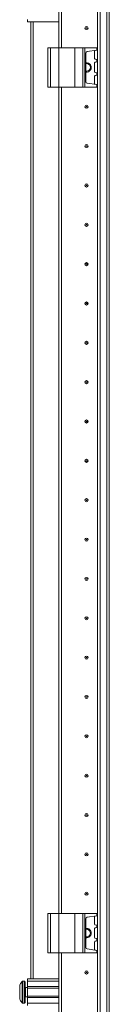
# Model space of a CAD drawing. Units: millimetres. Extents: x -129 to 11452, y 13 to 11639.
# Drawn here: x 1622 to 1679, y 7404 to 8029 of the extents above; entities that cross this region are included whole.
import ezdxf

# ---------------------------------------------------------------- set-up
doc = ezdxf.new("R2010")
doc.units = ezdxf.units.MM

msp = doc.modelspace()

# ---------------------------------------------------------------- linework, layer by layer
at = {"color": 7, "linetype": 'Continuous', "lineweight": 15}
for p, q in [((1671.39, 6774.016), (1671.39, 8674.016)), ((1671.49, 8674.016), (1671.49, 6774.016)), ((1673.09, 6774.016), (1673.09, 8674.016)), ((1677.39, 8674.016), (1677.39, 6774.016)), ((1678.99, 6806.516), (1678.99, 8641.516)), ((1646.99, 8011.516), (1646.99, 8561.516)), ((1648.49, 8011.516), (1648.49, 8561.516)), ((1648.5, 8561.516), (1648.5, 8011.516)), ((1626.99, 8028.016), (1626.99, 8029.516)), ((1646.99, 8028.016), (1626.99, 8028.016)), ((1628.99, 8028.016), (1628.99, 7420.016)), ((1639.99, 8011.516), (1639.99, 7986.516)), ((1639.99, 8011.516), (1641.49, 8011.516)), ((1641.49, 7986.516), (1641.49, 8011.516)), ((1641.49, 8011.516), (1646.99, 8011.516)), ((1646.99, 8011.516), (1646.99, 7986.516)), ((1646.99, 8011.516), (1656.99, 8011.516)), ((1656.99, 7986.516), (1656.99, 8011.516)), ((1656.99, 8011.516), (1662.105, 8011.516)), ((1662.105, 8011.516), (1662.105, 7986.516)), ((1663.418, 8011.516), (1662.105, 8011.516)), ((1663.418, 7986.516), (1663.418, 8011.516)), ((1663.418, 8011.516), (1671.102, 8011.516)), ((1663.99, 8008.121), (1663.99, 7989.912)), ((1671.102, 8009.99), (1664.85, 8009.111)), ((1669.59, 8004.69), (1669.59, 8009.343)), ((1671.102, 8011.516), (1671.102, 8009.99)), ((1671.29, 8011.516), (1671.102, 8011.516)), ((1671.102, 8009.99), (1671.29, 8010.016)), ((1671.29, 8010.016), (1671.29, 8011.516)), ((1669.59, 7996.19), (1669.59, 8001.843)), ((1671.127, 8004.039), (1670.02, 8004.195)), ((1670.02, 8002.338), (1671.127, 8002.494)), ((1671.127, 8002.494), (1671.127, 8004.039)), ((1671.29, 8004.016), (1671.127, 8004.039)), ((1671.127, 8002.494), (1671.29, 8002.516)), ((1671.29, 8002.516), (1671.29, 8004.016)), ((1671.127, 7995.539), (1670.02, 7995.695)), ((1671.127, 7993.994), (1671.127, 7995.539)), ((1671.29, 7995.516), (1671.127, 7995.539)), ((1671.29, 7994.016), (1671.29, 7995.516)), ((1671.102, 7988.043), (1664.85, 7988.921)), ((1669.59, 7988.69), (1669.59, 7993.343)), ((1670.02, 7993.838), (1671.127, 7993.994)), ((1671.127, 7993.994), (1671.29, 7994.016)), ((1639.99, 7986.516), (1641.49, 7986.516)), ((1641.49, 7986.516), (1646.99, 7986.516)), ((1646.99, 7461.516), (1646.99, 7986.516)), ((1646.99, 7986.516), (1656.99, 7986.516)), ((1648.49, 7461.516), (1648.49, 7986.516)), ((1648.5, 7986.516), (1648.5, 7461.516)), ((1656.99, 7986.516), (1662.105, 7986.516)), ((1662.105, 7986.516), (1663.418, 7986.516)), ((1663.418, 7986.516), (1671.102, 7986.516)), ((1671.102, 7988.043), (1671.102, 7986.516)), ((1671.29, 7988.016), (1671.102, 7988.043)), ((1671.102, 7986.516), (1671.29, 7986.516)), ((1671.29, 7986.516), (1671.29, 7988.016)), ((1648.49, 7956.516), (1648.5, 7956.74)), ((1648.5, 7891.293), (1648.49, 7891.516)), ((1648.49, 7856.516), (1648.5, 7856.74)), ((1648.5, 7791.293), (1648.49, 7791.516)), ((1648.49, 7756.516), (1648.5, 7756.74)), ((1648.5, 7691.293), (1648.49, 7691.516)), ((1648.49, 7656.516), (1648.5, 7656.74)), ((1648.5, 7591.293), (1648.49, 7591.516)), ((1648.49, 7556.516), (1648.5, 7556.74)), ((1648.5, 7491.293), (1648.49, 7491.516)), ((1639.99, 7461.516), (1639.99, 7436.516)), ((1639.99, 7461.516), (1641.49, 7461.516)), ((1641.49, 7436.516), (1641.49, 7461.516)), ((1641.49, 7461.516), (1646.99, 7461.516)), ((1646.99, 7461.516), (1646.99, 7436.516)), ((1646.99, 7461.516), (1656.99, 7461.516)), ((1656.99, 7436.516), (1656.99, 7461.516)), ((1656.99, 7461.516), (1662.105, 7461.516)), ((1662.105, 7461.516), (1662.105, 7436.516)), ((1663.418, 7461.516), (1662.105, 7461.516)), ((1663.418, 7436.516), (1663.418, 7461.516)), ((1663.418, 7461.516), (1671.102, 7461.516)), ((1663.99, 7458.121), (1663.99, 7439.912)), ((1671.102, 7459.99), (1664.85, 7459.111)), ((1669.59, 7454.69), (1669.59, 7459.343)), ((1671.102, 7461.516), (1671.102, 7459.99)), ((1671.29, 7461.516), (1671.102, 7461.516)), ((1671.102, 7459.99), (1671.29, 7460.016)), ((1671.29, 7460.016), (1671.29, 7461.516)), ((1669.59, 7446.19), (1669.59, 7451.843)), ((1671.127, 7454.039), (1670.02, 7454.195)), ((1670.02, 7452.338), (1671.127, 7452.494)), ((1671.127, 7452.494), (1671.127, 7454.039)), ((1671.29, 7454.016), (1671.127, 7454.039)), ((1671.127, 7452.494), (1671.29, 7452.516)), ((1671.29, 7452.516), (1671.29, 7454.016)), ((1671.127, 7445.539), (1670.02, 7445.695)), ((1670.02, 7443.838), (1671.127, 7443.994)), ((1671.127, 7443.994), (1671.127, 7445.539)), ((1671.29, 7445.516), (1671.127, 7445.539)), ((1671.127, 7443.994), (1671.29, 7444.016)), ((1671.29, 7444.016), (1671.29, 7445.516)), ((1671.102, 7438.043), (1664.85, 7438.921)), ((1669.59, 7438.69), (1669.59, 7443.343)), ((1671.102, 7438.043), (1671.102, 7436.516)), ((1671.29, 7438.016), (1671.102, 7438.043)), ((1671.29, 7436.516), (1671.29, 7438.016)), ((1639.99, 7436.516), (1641.49, 7436.516)), ((1641.49, 7436.516), (1646.99, 7436.516)), ((1646.99, 6886.516), (1646.99, 7436.516)), ((1646.99, 7436.516), (1656.99, 7436.516)), ((1648.49, 6886.516), (1648.49, 7436.516)), ((1648.5, 7436.516), (1648.5, 6886.516)), ((1656.99, 7436.516), (1662.105, 7436.516)), ((1662.105, 7436.516), (1663.418, 7436.516)), ((1663.418, 7436.516), (1671.102, 7436.516)), ((1671.102, 7436.516), (1671.29, 7436.516)), ((1626.99, 7420.016), (1646.99, 7420.016)), ((1626.99, 7418.516), (1626.99, 7420.016)), ((1621.99, 7412.226), (1621.99, 7412.72)), ((1624.99, 7418.516), (1623.961, 7418.516)), ((1626.99, 7414.516), (1625.74, 7414.516)), ((1646.99, 7418.516), (1626.99, 7418.516)), ((1626.99, 7415.016), (1626.99, 7418.516)), ((1646.99, 7415.016), (1626.99, 7415.016)), ((1626.99, 7415.016), (1626.99, 7414.016)), ((1646.99, 7414.016), (1626.99, 7414.016)), ((1626.99, 7409.016), (1626.99, 7414.016)), ((1648.5, 7416.516), (1648.49, 7416.516)), ((1621.99, 7410.312), (1621.99, 7410.806)), ((1625.74, 7408.516), (1626.99, 7408.516)), ((1626.99, 7409.016), (1646.99, 7409.016)), ((1626.99, 7409.016), (1626.99, 7408.016)), ((1626.99, 7408.016), (1646.99, 7408.016)), ((1626.99, 7404.516), (1626.99, 7408.016)), ((1648.49, 7406.516), (1648.5, 7406.516)), ((1623.961, 7404.516), (1624.99, 7404.516)), ((1646.99, 7404.516), (1626.99, 7404.516)), ((1626.99, 7403.016), (1626.99, 7404.516))]:
    msp.add_line(p, q, dxfattribs=at)
at = {"color": 8, "linetype": 'Continuous', "lineweight": 15}
for p, q in [((1630.59, 7420.016), (1630.59, 8028.016)), ((1646.89, 8028.016), (1646.89, 8011.516)), ((1646.89, 7986.516), (1646.89, 7461.516)), ((1646.89, 7436.516), (1646.89, 7420.016)), ((1623.597, 7418.359), (1623.597, 7404.674)), ((1623.961, 7418.516), (1623.961, 7404.516)), ((1624.99, 7418.516), (1624.99, 7404.516)), ((1625.74, 7414.516), (1625.74, 7408.516))]:
    msp.add_line(p, q, dxfattribs=at)
at = {"color": 7, "linetype": 'Continuous', "lineweight": 15, "flags": 128}
for points in [[(1623.29, 7417.966), (1623.29, 7417.966)], [(1623.29, 7417.966), (1623.29, 7417.966)], [(1623.29, 7405.067), (1623.29, 7405.067)], [(1623.29, 7405.067), (1623.29, 7405.067)]]:
    msp.add_lwpolyline(points, dxfattribs=at)
at = {"color": 7, "linetype": 'Continuous', "lineweight": 15}
for centre, radius in [((1664.49, 8024.016), 1), ((1664.49, 8024.016), 0.134), ((1664.49, 7974.016), 1), ((1664.49, 7974.016), 0.134), ((1664.49, 7949.016), 1), ((1664.49, 7949.016), 0.134), ((1664.49, 7924.016), 1), ((1664.49, 7924.016), 0.134), ((1664.49, 7899.016), 1), ((1664.49, 7899.016), 0.134), ((1664.49, 7874.016), 1), ((1664.49, 7874.016), 0.134), ((1664.49, 7849.016), 1), ((1664.49, 7849.016), 0.134), ((1664.49, 7824.016), 1), ((1664.49, 7824.016), 0.134), ((1664.49, 7799.016), 1), ((1664.49, 7799.016), 0.134), ((1664.49, 7774.016), 1), ((1664.49, 7774.016), 0.134), ((1664.49, 7749.016), 1), ((1664.49, 7749.016), 0.134), ((1664.49, 7724.016), 1), ((1664.49, 7724.016), 0.134), ((1664.49, 7699.016), 1), ((1664.49, 7699.016), 0.134), ((1664.49, 7674.016), 1), ((1664.49, 7674.016), 0.134), ((1664.49, 7649.016), 1), ((1664.49, 7649.016), 0.134), ((1664.49, 7624.016), 1), ((1664.49, 7624.016), 0.134), ((1664.49, 7599.016), 1), ((1664.49, 7599.016), 0.134), ((1664.49, 7574.016), 1), ((1664.49, 7574.016), 0.134), ((1664.49, 7549.016), 1), ((1664.49, 7549.016), 0.134), ((1664.49, 7524.016), 1), ((1664.49, 7524.016), 0.134), ((1664.49, 7499.016), 1), ((1664.49, 7499.016), 0.134), ((1664.49, 7474.016), 1), ((1664.49, 7474.016), 0.134), ((1664.49, 7424.016), 1), ((1664.49, 7424.016), 0.134)]:
    msp.add_circle(centre, radius, dxfattribs=at)
for centre, radius, start, end in [((1664.99, 8008.121), 1, 98, 180), ((1670.09, 8009.343), 0.5, 98, 180), ((1664.49, 7999.016), 3, 260.405932, 99.594068), ((1664.49, 7999.016), 2.446, 258.202276, 101.797724), ((1670.09, 8004.69), 0.5, 180, 262), ((1670.09, 8001.843), 0.5, 98, 180), ((1670.09, 7996.19), 0.5, 180, 262), ((1664.99, 7989.912), 1, 180, 262), ((1670.09, 7993.343), 0.5, 98, 180), ((1670.09, 7988.69), 0.5, 180, 262), ((1664.99, 7458.121), 1, 98, 180), ((1670.09, 7459.343), 0.5, 98, 180), ((1664.49, 7449.016), 3, 0, 99.594068), ((1664.49, 7449.016), 2.446, 0, 101.797724), ((1670.09, 7454.69), 0.5, 180, 262), ((1670.09, 7451.843), 0.5, 98, 180), ((1664.49, 7449.016), 3, 260.405932, 0), ((1664.49, 7449.016), 2.446, 258.202276, 0), ((1670.09, 7446.19), 0.5, 180, 262), ((1664.99, 7439.912), 1, 180, 262), ((1670.09, 7443.343), 0.5, 98, 180), ((1670.09, 7438.69), 0.5, 180, 262), ((1630.89, 7411.516), 9.968, 139.680108, 153.235085), ((1630.89, 7411.516), 10, 136.826449, 139.687467), ((1623.961, 7418.016), 0.5, 90, 136.826449), ((1624.99, 7418.016), 0.5, 0, 90), ((1625.74, 7414.766), 0.25, 180, 270), ((1630.89, 7411.516), 9.968, 206.764915, 220.319892), ((1625.74, 7408.266), 0.25, 90, 180), ((1630.89, 7411.516), 10, 220.317322, 223.173551), ((1623.961, 7405.016), 0.5, 223.173551, 270), ((1624.99, 7405.016), 0.5, 270, 0)]:
    msp.add_arc(centre, radius, start, end, dxfattribs=at)
for points, knots in [([(1621.99, 7416.005), (1621.99, 7415.866), (1621.99, 7415.587), (1621.99, 7414.573), (1621.99, 7413.253), (1621.99, 7412.163), (1621.99, 7411.075), (1621.99, 7409.977), (1621.99, 7408.613), (1621.99, 7407.578), (1621.99, 7407.15), (1621.99, 7407.041), (1621.99, 7407.028)], [0, 0, 0, 0, 0.120952, 0.2419041, 0.3628561, 0.4838082, 0.5, 0.620952, 0.7419041, 0.8628561, 0.9838082, 1, 1, 1, 1]), ([(1625.49, 7405.016), (1625.49, 7405.103), (1625.49, 7405.237), (1625.49, 7406.047), (1625.49, 7406.886), (1625.49, 7407.928), (1625.49, 7409.441), (1625.49, 7411.516), (1625.49, 7413.592), (1625.49, 7415.105), (1625.49, 7416.147), (1625.49, 7416.986), (1625.49, 7417.796), (1625.49, 7417.93), (1625.49, 7418.016)], [0, 0, 0, 0, 0.1197284, 0.1841803, 0.25, 0.3158197, 0.3802716, 0.5, 0.6197284, 0.6841803, 0.75, 0.8158197, 0.8802716, 1, 1, 1, 1])]:
    msp.add_open_spline(points, degree=3, knots=knots, dxfattribs=at)

doc.saveas('drawing.dxf')
